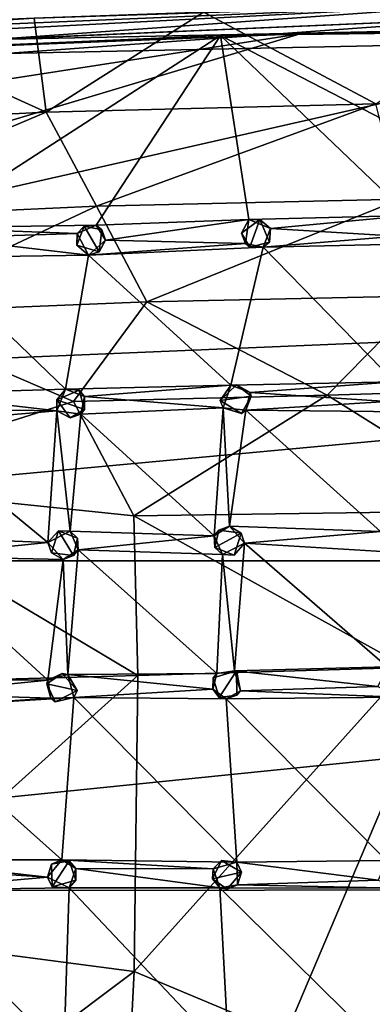
# Model space of a CAD drawing. Units: inches. Extents: x -7.1 to 7.1, y -9.6 to 9.6.
# Drawn here: x -3 to -1.4, y -6.4 to -2.1 of the extents above; entities that cross this region are included whole.
import ezdxf

# ---------------------------------------------------------------- set-up
doc = ezdxf.new("R2010")
doc.units = ezdxf.units.IN
doc.layers.get('0').update_dxf_attribs({"true_color": 0xc2ced6})

msp = doc.modelspace()

# ---------------------------------------------------------------- linework, layer by layer
for points in [[(-0.8636, -2.0571), (-6.132, -2.3306), (-2.8921, -2.1229), (-0.8636, -2.0571)], [(-0.8636, -2.0571), (-5.0117, -2.2338), (-6.132, -2.3306), (-0.8636, -2.0571)], [(-0.8636, -2.0571), (-3.0679, -2.2153), (-5.0117, -2.2338), (-0.8636, -2.0571)], [(-3.0679, -2.2153), (-0.8636, -2.0571), (0, -2.1515), (-3.0679, -2.2153)], [(-0.7709, -2.0659), (-2.1654, -2.0975), (-1.4264, -2.4912), (-0.7709, -2.0659)], [(-2.8411, -2.5275), (-2.1654, -2.0975), (-2.8921, -2.1229), (-2.8411, -2.5275)], [(-1.4264, -2.4912), (-2.1654, -2.0975), (-2.8411, -2.5275), (-1.4264, -2.4912)], [(-0.8493, -2.1193), (-3.017, -2.2749), (-4.9286, -2.293), (-0.8493, -2.1193)], [(-3.0679, -2.2153), (-0.8493, -2.1193), (-4.9286, -2.293), (-3.0679, -2.2153)], [(-4.268, -2.598), (-2.8411, -2.5275), (-3.6598, -2.1567), (-4.268, -2.598)], [(-3.6598, -2.1567), (-2.8411, -2.5275), (-2.8921, -2.1229), (-3.6598, -2.1567)], [(-3.0679, -2.2153), (0, -2.1515), (-0.8493, -2.1193), (-3.0679, -2.2153)], [(-3.017, -2.2749), (-0.8493, -2.1193), (0, -2.2121), (-3.017, -2.2749)], [(-1.7501, -2.1907), (-6.9474, -3.7502), (0, -2.1706), (-1.7501, -2.1907)], [(0, -2.1706), (-6.9474, -3.7502), (6.9206, -3.1669), (0, -2.1706)], [(-6.9474, -3.7502), (-1.7501, -2.1907), (-6.9036, -2.9905), (-6.9474, -3.7502)], [(-6.9036, -2.9905), (-1.7501, -2.1907), (-3.9459, -2.2785), (-6.9036, -2.9905)], [(-2.0932, -2.197), (-3.3698, -3.0238), (-4.2293, -2.2952), (-2.0932, -2.197)], [(-4.2293, -2.2952), (-3.9459, -2.2785), (-2.0932, -2.197), (-4.2293, -2.2952)], [(-3.9459, -2.2785), (-1.7501, -2.1907), (-2.0932, -2.197), (-3.9459, -2.2785)], [(-3.3698, -3.0238), (-2.0932, -2.197), (-2.6269, -3.0137), (-3.3698, -3.0238)], [(-2.0932, -2.197), (-1.9712, -2.989), (-2.6269, -3.0137), (-2.0932, -2.197)], [(-0.6099, -2.9645), (-2.0932, -2.197), (0, -2.1707), (-0.6099, -2.9645)], [(-1.7501, -2.1907), (0, -2.1707), (-2.0932, -2.197), (-1.7501, -2.1907)], [(-2.0932, -2.197), (-1.2846, -2.9708), (-1.9712, -2.989), (-2.0932, -2.197)], [(-1.2846, -2.9708), (-2.0932, -2.197), (-0.6099, -2.9645), (-1.2846, -2.9708)], [(-1.7501, -2.1907), (0, -2.1706), (0, -2.1707), (-1.7501, -2.1907)], [(-3.017, -2.2749), (0, -2.2121), (-3.017, -9.3372), (-3.017, -2.2749)], [(0, -9.4), (-3.017, -9.3372), (0, -2.2121), (0, -9.4)], [(-2.6253, -2.932), (-1.4264, -2.4912), (-2.8411, -2.5275), (-2.6253, -2.932)], [(-2.6253, -2.932), (-1.3214, -2.9009), (-1.4264, -2.4912), (-2.6253, -2.932)], [(-3.9379, -2.9915), (-2.8411, -2.5275), (-4.268, -2.598), (-3.9379, -2.9915)], [(-3.9379, -2.9915), (-2.6253, -2.932), (-2.8411, -2.5275), (-3.9379, -2.9915)], [(-2.4086, -3.343), (-1.3214, -2.9009), (-2.6253, -2.932), (-2.4086, -3.343)], [(-1.216, -3.3162), (-1.3214, -2.9009), (-2.4086, -3.343), (-1.216, -3.3162)], [(-3.6064, -3.392), (-2.6253, -2.932), (-3.9379, -2.9915), (-3.6064, -3.392)], [(-2.4086, -3.343), (-2.6253, -2.932), (-3.6064, -3.392), (-2.4086, -3.343)], [(-2.6269, -3.0137), (-1.9712, -2.989), (-2.5858, -3.078), (-2.6269, -3.0137)], [(-1.9854, -3.0921), (-2.5858, -3.078), (-1.9712, -2.989), (-1.9854, -3.0921)], [(-1.9854, -3.0921), (-1.9712, -2.989), (-2.0019, -3.0469), (-1.9854, -3.0921)], [(-1.9712, -2.989), (-1.9243, -2.9891), (-2.0019, -3.0469), (-1.9712, -2.989)], [(-1.9661, -3.1078), (-2.0019, -3.0469), (-1.9243, -2.9891), (-1.9661, -3.1078)], [(-1.9712, -2.989), (-1.2846, -2.9708), (-1.8787, -3.0275), (-1.9712, -2.989)], [(-1.9712, -2.989), (-1.8787, -3.0275), (-1.9243, -2.9891), (-1.9712, -2.989)], [(-1.9243, -2.9891), (-1.8823, -3.0863), (-1.9661, -3.1078), (-1.9243, -2.9891)], [(-1.8787, -3.0275), (-1.8823, -3.0863), (-1.9243, -2.9891), (-1.8787, -3.0275)], [(-1.2846, -2.9708), (-1.3341, -3.0599), (-1.8787, -3.0275), (-1.2846, -2.9708)], [(-2.6269, -3.0137), (-2.7076, -3.0482), (-3.3698, -3.0238), (-2.6269, -3.0137)], [(-3.2947, -3.0669), (-3.3698, -3.0238), (-2.7076, -3.0482), (-3.2947, -3.0669)], [(-2.6142, -3.1279), (-2.7089, -3.0983), (-2.6773, -3.0167), (-2.6142, -3.1279)], [(-2.7076, -3.0482), (-2.6773, -3.0167), (-2.7089, -3.0983), (-2.7076, -3.0482)], [(-2.7076, -3.0482), (-2.6269, -3.0137), (-2.6773, -3.0167), (-2.7076, -3.0482)], [(-2.6026, -3.0329), (-2.6773, -3.0167), (-2.6269, -3.0137), (-2.6026, -3.0329)], [(-2.6773, -3.0167), (-2.6026, -3.0329), (-2.6142, -3.1279), (-2.6773, -3.0167)], [(-2.6269, -3.0137), (-2.5858, -3.078), (-2.6026, -3.0329), (-2.6269, -3.0137)], [(-2.5858, -3.078), (-2.6142, -3.1279), (-2.6026, -3.0329), (-2.5858, -3.078)], [(-1.9854, -3.0921), (-2.0019, -3.0469), (-1.9661, -3.1078), (-1.9854, -3.0921)], [(-1.9096, -3.1081), (-1.8787, -3.0275), (-1.3341, -3.0599), (-1.9096, -3.1081)], [(-1.8787, -3.0275), (-1.9096, -3.1081), (-1.8823, -3.0863), (-1.8787, -3.0275)], [(-3.3459, -3.1519), (-3.2947, -3.0669), (-2.6587, -3.1427), (-3.3459, -3.1519)], [(-2.7076, -3.0482), (-2.6587, -3.1427), (-3.2947, -3.0669), (-2.7076, -3.0482)], [(-2.6587, -3.1427), (-2.7076, -3.0482), (-2.7089, -3.0983), (-2.6587, -3.1427)], [(-1.9854, -3.0921), (-2.6587, -3.1427), (-2.5858, -3.078), (-1.9854, -3.0921)], [(-2.5858, -3.078), (-2.6587, -3.1427), (-2.6142, -3.1279), (-2.5858, -3.078)], [(-1.9096, -3.1081), (-1.9661, -3.1078), (-1.8823, -3.0863), (-1.9096, -3.1081)], [(-1.253, -3.0938), (-1.9096, -3.1081), (-1.3341, -3.0599), (-1.253, -3.0938)], [(-2.6587, -3.1427), (-2.7089, -3.0983), (-2.6142, -3.1279), (-2.6587, -3.1427)], [(-2.6587, -3.1427), (-1.9854, -3.0921), (-1.9096, -3.1081), (-2.6587, -3.1427)], [(-2.6587, -3.1427), (-1.9096, -3.1081), (-2.0477, -3.7003), (-2.6587, -3.1427)], [(-1.3452, -3.6869), (-2.0477, -3.7003), (-1.9096, -3.1081), (-1.3452, -3.6869)], [(-1.9096, -3.1081), (-1.9854, -3.0921), (-1.9661, -3.1078), (-1.9096, -3.1081)], [(-1.9096, -3.1081), (-1.253, -3.0938), (-1.3452, -3.6869), (-1.9096, -3.1081)], [(6.9206, -3.1669), (-6.9474, -3.7502), (-6.9712, -4.4561), (6.9206, -3.1669)], [(-6.9712, -4.4561), (6.9711, -4.4561), (6.9206, -3.1669), (-6.9712, -4.4561)], [(-2.7577, -3.7187), (-3.4231, -3.7387), (-3.3459, -3.1519), (-2.7577, -3.7187)], [(-3.3459, -3.1519), (-2.6587, -3.1427), (-2.7577, -3.7187), (-3.3459, -3.1519)], [(-2.0477, -3.7003), (-2.7577, -3.7187), (-2.6587, -3.1427), (-2.0477, -3.7003)], [(-3.6064, -3.392), (-2.724, -3.7709), (-2.4086, -3.343), (-3.6064, -3.392)], [(-1.6351, -3.7438), (-2.4086, -3.343), (-2.724, -3.7709), (-1.6351, -3.7438)], [(-2.4086, -3.343), (-1.6351, -3.7438), (-1.216, -3.3162), (-2.4086, -3.343)], [(-0.1384, -3.6998), (-1.216, -3.3162), (-1.6351, -3.7438), (-0.1384, -3.6998)], [(-3.8332, -4.1202), (-2.724, -3.7709), (-3.6064, -3.392), (-3.8332, -4.1202)], [(-2.7577, -3.7187), (-2.7955, -3.8115), (-3.4231, -3.7387), (-2.7577, -3.7187)], [(-2.7955, -3.8115), (-2.7577, -3.7187), (-2.7958, -3.7645), (-2.7955, -3.8115)], [(-2.7577, -3.7187), (-2.6989, -3.7218), (-2.7958, -3.7645), (-2.7577, -3.7187)], [(-2.7958, -3.7645), (-2.6989, -3.7218), (-2.6768, -3.8055), (-2.7958, -3.7645)], [(-2.0477, -3.7003), (-2.6769, -3.7491), (-2.7577, -3.7187), (-2.0477, -3.7003)], [(-2.7577, -3.7187), (-2.6769, -3.7491), (-2.6989, -3.7218), (-2.7577, -3.7187)], [(-2.6769, -3.7491), (-2.6768, -3.8055), (-2.6989, -3.7218), (-2.6769, -3.7491)], [(-2.0812, -3.7979), (-2.6769, -3.7491), (-2.0477, -3.7003), (-2.0812, -3.7979)], [(-2.0934, -3.7665), (-2.0233, -3.6988), (-1.961, -3.7478), (-2.0934, -3.7665)], [(-2.0477, -3.7003), (-2.0233, -3.6988), (-2.0934, -3.7665), (-2.0477, -3.7003)], [(-2.0812, -3.7979), (-2.0477, -3.7003), (-2.0934, -3.7665), (-2.0812, -3.7979)], [(-1.3452, -3.6869), (-1.9647, -3.7317), (-2.0477, -3.7003), (-1.3452, -3.6869)], [(-2.0477, -3.7003), (-1.9647, -3.7317), (-2.0233, -3.6988), (-2.0477, -3.7003)], [(-1.9647, -3.7317), (-1.961, -3.7478), (-2.0233, -3.6988), (-1.9647, -3.7317)], [(-1.3772, -3.7712), (-1.9647, -3.7317), (-1.3452, -3.6869), (-1.3772, -3.7712)], [(-0.1384, -3.6998), (-1.6351, -3.7438), (-0.8437, -4.2402), (-0.1384, -3.6998)], [(-3.4231, -3.7387), (-2.7955, -3.8115), (-3.3813, -3.8028), (-3.4231, -3.7387)], [(-2.6768, -3.8055), (-2.7374, -3.8418), (-2.7958, -3.7645), (-2.6768, -3.8055)], [(-2.7955, -3.8115), (-2.7958, -3.7645), (-2.7374, -3.8418), (-2.7955, -3.8115)], [(-2.4644, -4.2629), (-1.6351, -3.7438), (-2.724, -3.7709), (-2.4644, -4.2629)], [(-2.0812, -3.7979), (-2.6923, -3.8249), (-2.6769, -3.7491), (-2.0812, -3.7979)], [(-2.6769, -3.7491), (-2.6923, -3.8249), (-2.6768, -3.8055), (-2.6769, -3.7491)], [(-0.8437, -4.2402), (-1.6351, -3.7438), (-2.4644, -4.2629), (-0.8437, -4.2402)], [(-1.961, -3.7478), (-2.003, -3.8226), (-2.0934, -3.7665), (-1.961, -3.7478)], [(-2.0812, -3.7979), (-2.0934, -3.7665), (-2.003, -3.8226), (-2.0812, -3.7979)], [(-1.9834, -3.8081), (-2.003, -3.8226), (-1.961, -3.7478), (-1.9834, -3.8081)], [(-1.3772, -3.7712), (-1.9834, -3.8081), (-1.9647, -3.7317), (-1.3772, -3.7712)], [(-1.9647, -3.7317), (-1.9834, -3.8081), (-1.961, -3.7478), (-1.9647, -3.7317)], [(-3.8332, -4.1202), (-2.4644, -4.2629), (-2.724, -3.7709), (-3.8332, -4.1202)], [(-2.7955, -3.8115), (-3.4535, -3.8678), (-3.3813, -3.8028), (-2.7955, -3.8115)], [(-2.6923, -3.8249), (-2.7374, -3.8418), (-2.6768, -3.8055), (-2.6923, -3.8249)], [(-2.6923, -3.8249), (-2.0812, -3.7979), (-2.1192, -4.3481), (-2.6923, -3.8249)], [(-2.0812, -3.7979), (-2.0545, -4.3072), (-2.1192, -4.3481), (-2.0812, -3.7979)], [(-2.0812, -3.7979), (-1.9834, -3.8081), (-2.0545, -4.3072), (-2.0812, -3.7979)], [(-1.9834, -3.8081), (-2.0812, -3.7979), (-2.003, -3.8226), (-1.9834, -3.8081)], [(-1.4059, -4.3306), (-2.0545, -4.3072), (-1.9834, -3.8081), (-1.4059, -4.3306)], [(-1.9834, -3.8081), (-1.3772, -3.7712), (-1.2991, -3.8162), (-1.9834, -3.8081)], [(-1.9834, -3.8081), (-1.2991, -3.8162), (-1.4059, -4.3306), (-1.9834, -3.8081)], [(-3.4535, -3.8678), (-2.7955, -3.8115), (-2.8333, -4.3774), (-3.4535, -3.8678)], [(-2.7387, -4.3284), (-2.8333, -4.3774), (-2.7955, -3.8115), (-2.7387, -4.3284)], [(-2.7955, -3.8115), (-2.6923, -3.8249), (-2.7387, -4.3284), (-2.7955, -3.8115)], [(-2.6923, -3.8249), (-2.7955, -3.8115), (-2.7374, -3.8418), (-2.6923, -3.8249)], [(-2.1192, -4.3481), (-2.7387, -4.3284), (-2.6923, -3.8249), (-2.1192, -4.3481)], [(-2.8333, -4.3774), (-3.4401, -4.3531), (-3.4535, -3.8678), (-2.8333, -4.3774)], [(-2.4482, -4.9497), (-2.4644, -4.2629), (-3.8332, -4.1202), (-2.4482, -4.9497)], [(-3.8332, -4.1202), (-3.7021, -4.9832), (-2.4482, -4.9497), (-3.8332, -4.1202)], [(-2.4644, -4.2629), (-1.2916, -4.9143), (-0.8437, -4.2402), (-2.4644, -4.2629)], [(-2.4482, -4.9497), (-1.2916, -4.9143), (-2.4644, -4.2629), (-2.4482, -4.9497)], [(-2.1192, -4.3481), (-2.0545, -4.3072), (-2.0998, -4.3238), (-2.1192, -4.3481)], [(-2.0545, -4.3072), (-2.0045, -4.3367), (-2.0998, -4.3238), (-2.0545, -4.3072)], [(-2.0545, -4.3072), (-1.4059, -4.3306), (-1.9899, -4.3799), (-2.0545, -4.3072)], [(-2.0545, -4.3072), (-1.9899, -4.3799), (-2.0045, -4.3367), (-2.0545, -4.3072)], [(-2.8333, -4.3774), (-3.4157, -4.4354), (-3.4401, -4.3531), (-2.8333, -4.3774)], [(-2.8333, -4.3774), (-2.7387, -4.3284), (-2.7888, -4.3271), (-2.8333, -4.3774)], [(-2.8333, -4.3774), (-2.7888, -4.3271), (-2.8184, -4.422), (-2.8333, -4.3774)], [(-2.7234, -4.4334), (-2.8184, -4.422), (-2.7888, -4.3271), (-2.7234, -4.4334)], [(-2.7888, -4.3271), (-2.7072, -4.3588), (-2.7234, -4.4334), (-2.7888, -4.3271)], [(-2.7387, -4.3284), (-2.7072, -4.3588), (-2.7888, -4.3271), (-2.7387, -4.3284)], [(-2.1192, -4.3481), (-2.7042, -4.4092), (-2.7387, -4.3284), (-2.1192, -4.3481)], [(-2.7387, -4.3284), (-2.7042, -4.4092), (-2.7072, -4.3588), (-2.7387, -4.3284)], [(-2.7234, -4.4334), (-2.7072, -4.3588), (-2.7042, -4.4092), (-2.7234, -4.4334)], [(-2.0842, -4.4284), (-2.7042, -4.4092), (-2.1192, -4.3481), (-2.0842, -4.4284)], [(-2.0998, -4.3238), (-2.1166, -4.3984), (-2.1192, -4.3481), (-2.0998, -4.3238)], [(-2.0842, -4.4284), (-2.1192, -4.3481), (-2.1166, -4.3984), (-2.0842, -4.4284)], [(-2.1166, -4.3984), (-2.0998, -4.3238), (-2.0045, -4.3367), (-2.1166, -4.3984)], [(-2.0045, -4.3367), (-2.0342, -4.4311), (-2.1166, -4.3984), (-2.0045, -4.3367)], [(-1.9899, -4.3799), (-2.0342, -4.4311), (-2.0045, -4.3367), (-1.9899, -4.3799)], [(-1.4059, -4.3306), (-1.3765, -4.4174), (-1.9899, -4.3799), (-1.4059, -4.3306)], [(-3.4157, -4.4354), (-2.8333, -4.3774), (-2.7686, -4.4503), (-3.4157, -4.4354)], [(-2.7686, -4.4503), (-2.8333, -4.3774), (-2.8184, -4.422), (-2.7686, -4.4503)], [(-2.0842, -4.4284), (-2.1166, -4.3984), (-2.0342, -4.4311), (-2.0842, -4.4284)], [(-1.9899, -4.3799), (-2.0842, -4.4284), (-2.0342, -4.4311), (-1.9899, -4.3799)], [(-2.032, -4.9297), (-2.0842, -4.4284), (-1.9899, -4.3799), (-2.032, -4.9297)], [(-1.3777, -4.912), (-2.032, -4.9297), (-1.9899, -4.3799), (-1.3777, -4.912)], [(-1.9899, -4.3799), (-1.3765, -4.4174), (-1.3777, -4.912), (-1.9899, -4.3799)], [(-2.8332, -4.9689), (-3.4637, -4.9633), (-3.4157, -4.4354), (-2.8332, -4.9689)], [(-3.4157, -4.4354), (-2.7686, -4.4503), (-2.8332, -4.9689), (-3.4157, -4.4354)], [(-2.7686, -4.4503), (-2.8184, -4.422), (-2.7234, -4.4334), (-2.7686, -4.4503)], [(-2.7686, -4.4503), (-2.7042, -4.4092), (-2.748, -4.9441), (-2.7686, -4.4503)], [(-2.7042, -4.4092), (-2.7686, -4.4503), (-2.7234, -4.4334), (-2.7042, -4.4092)], [(-2.1078, -4.9401), (-2.748, -4.9441), (-2.7042, -4.4092), (-2.1078, -4.9401)], [(-2.7042, -4.4092), (-2.0842, -4.4284), (-2.1078, -4.9401), (-2.7042, -4.4092)], [(-2.0842, -4.4284), (-2.032, -4.9297), (-2.1078, -4.9401), (-2.0842, -4.4284)], [(-6.9855, -5.8781), (6.9853, -5.8625), (6.9711, -4.4561), (-6.9855, -5.8781)], [(6.9711, -4.4561), (-6.9712, -4.4561), (-6.9855, -5.8781), (6.9711, -4.4561)], [(-2.7686, -4.4503), (-2.748, -4.9441), (-2.8332, -4.9689), (-2.7686, -4.4503)], [(-2.4482, -4.9497), (-3.7021, -4.9832), (-3.6836, -6.0607), (-2.4482, -4.9497)], [(-3.6836, -6.0607), (-2.4638, -6.2213), (-2.4482, -4.9497), (-3.6836, -6.0607)], [(-2.8332, -4.9689), (-2.7722, -4.9407), (-2.8382, -4.9846), (-2.8332, -4.9689)], [(-2.8382, -4.9846), (-2.7722, -4.9407), (-2.7076, -5.0136), (-2.8382, -4.9846)], [(-2.8332, -4.9689), (-2.748, -4.9441), (-2.7722, -4.9407), (-2.8332, -4.9689)], [(-2.748, -4.9441), (-2.7076, -5.0136), (-2.7722, -4.9407), (-2.748, -4.9441)], [(-2.748, -4.9441), (-2.1078, -4.9401), (-2.1255, -5.0085), (-2.748, -4.9441)], [(-2.1255, -5.0085), (-2.7222, -5.044), (-2.748, -4.9441), (-2.1255, -5.0085)], [(-2.748, -4.9441), (-2.7222, -5.044), (-2.7076, -5.0136), (-2.748, -4.9441)], [(-1.2916, -4.9143), (-2.4638, -6.2213), (-1.2127, -6.7458), (-1.2916, -4.9143)], [(-2.4482, -4.9497), (-2.4638, -6.2213), (-1.2916, -4.9143), (-2.4482, -4.9497)], [(-2.1255, -5.0085), (-2.1078, -4.9401), (-2.124, -4.9584), (-2.1255, -5.0085)], [(-2.0985, -5.0432), (-2.124, -4.9584), (-2.0236, -4.9286), (-2.0985, -5.0432)], [(-2.1078, -4.9401), (-2.0236, -4.9286), (-2.124, -4.9584), (-2.1078, -4.9401)], [(-2.1078, -4.9401), (-2.032, -4.9297), (-2.0236, -4.9286), (-2.1078, -4.9401)], [(-2.0236, -4.9286), (-2.0226, -5.0329), (-2.0985, -5.0432), (-2.0236, -4.9286)], [(-1.417, -4.9969), (-2.032, -4.9297), (-1.3777, -4.912), (-1.417, -4.9969)], [(-2.032, -4.9297), (-2.0065, -5.0145), (-2.0236, -4.9286), (-2.032, -4.9297)], [(-2.0065, -5.0145), (-2.032, -4.9297), (-1.417, -4.9969), (-2.0065, -5.0145)], [(-2.0065, -5.0145), (-2.0226, -5.0329), (-2.0236, -4.9286), (-2.0065, -5.0145)], [(-3.4637, -4.9633), (-2.8332, -4.9689), (-3.4205, -5.0275), (-3.4637, -4.9633)], [(-2.8205, -5.0465), (-3.4205, -5.0275), (-2.8332, -4.9689), (-2.8205, -5.0465)], [(-2.8205, -5.0465), (-2.8332, -4.9689), (-2.8382, -4.9846), (-2.8205, -5.0465)], [(-2.8205, -5.0465), (-2.8382, -4.9846), (-2.8021, -5.0625), (-2.8205, -5.0465)], [(-2.7076, -5.0136), (-2.8021, -5.0625), (-2.8382, -4.9846), (-2.7076, -5.0136)], [(-2.1255, -5.0085), (-2.124, -4.9584), (-2.0985, -5.0432), (-2.1255, -5.0085)], [(-3.5026, -5.0916), (-3.4205, -5.0275), (-2.8205, -5.0465), (-3.5026, -5.0916)], [(-2.7222, -5.044), (-2.8021, -5.0625), (-2.7076, -5.0136), (-2.7222, -5.044)], [(-2.1255, -5.0085), (-2.0679, -5.0494), (-2.7222, -5.044), (-2.1255, -5.0085)], [(-2.0679, -5.0494), (-2.1255, -5.0085), (-2.0985, -5.0432), (-2.0679, -5.0494)], [(-2.0679, -5.0494), (-2.0985, -5.0432), (-2.0226, -5.0329), (-2.0679, -5.0494)], [(-1.3315, -5.042), (-2.0679, -5.0494), (-2.0065, -5.0145), (-1.3315, -5.042)], [(-2.0065, -5.0145), (-2.0679, -5.0494), (-2.0226, -5.0329), (-2.0065, -5.0145)], [(-1.417, -4.9969), (-1.3315, -5.042), (-2.0065, -5.0145), (-1.417, -4.9969)], [(-3.5026, -5.0916), (-2.7222, -5.044), (-2.7734, -5.7412), (-3.5026, -5.0916)], [(-3.5026, -5.0916), (-2.8205, -5.0465), (-2.7222, -5.044), (-3.5026, -5.0916)], [(-2.7222, -5.044), (-2.8205, -5.0465), (-2.8021, -5.0625), (-2.7222, -5.044)], [(-2.0221, -5.7516), (-2.7734, -5.7412), (-2.7222, -5.044), (-2.0221, -5.7516)], [(-2.7222, -5.044), (-2.0679, -5.0494), (-2.0221, -5.7516), (-2.7222, -5.044)], [(-2.0679, -5.0494), (-1.3315, -5.042), (-1.3795, -5.7438), (-2.0679, -5.0494)], [(-1.3795, -5.7438), (-2.0221, -5.7516), (-2.0679, -5.0494), (-1.3795, -5.7438)], [(-2.7734, -5.7412), (-3.5022, -5.7413), (-3.5026, -5.0916), (-2.7734, -5.7412)], [(-3.5022, -5.7413), (-2.7734, -5.7412), (-2.8347, -5.8166), (-3.5022, -5.7413)], [(-2.8347, -5.8166), (-3.4226, -5.7786), (-3.5022, -5.7413), (-2.8347, -5.8166)], [(-2.8347, -5.8166), (-2.7734, -5.7412), (-2.818, -5.7596), (-2.8347, -5.8166)], [(-2.7734, -5.7412), (-2.7428, -5.7461), (-2.818, -5.7596), (-2.7734, -5.7412)], [(-2.8156, -5.8573), (-2.818, -5.7596), (-2.7428, -5.7461), (-2.8156, -5.8573)], [(-2.7428, -5.7461), (-2.7141, -5.8287), (-2.8156, -5.8573), (-2.7428, -5.7461)], [(-2.1237, -5.7796), (-2.7136, -5.7786), (-2.7734, -5.7412), (-2.1237, -5.7796)], [(-2.0221, -5.7516), (-2.1237, -5.7796), (-2.7734, -5.7412), (-2.0221, -5.7516)], [(-2.7734, -5.7412), (-2.7136, -5.7786), (-2.7428, -5.7461), (-2.7734, -5.7412)], [(-2.7136, -5.7786), (-2.7141, -5.8287), (-2.7428, -5.7461), (-2.7136, -5.7786)], [(-2.1272, -5.8236), (-2.0886, -5.7437), (-2.0026, -5.7943), (-2.1272, -5.8236)], [(-2.1237, -5.7796), (-2.0886, -5.7437), (-2.1272, -5.8236), (-2.1237, -5.7796)], [(-2.1237, -5.7796), (-2.0221, -5.7516), (-2.0886, -5.7437), (-2.1237, -5.7796)], [(-2.0221, -5.7516), (-2.0026, -5.7943), (-2.0886, -5.7437), (-2.0221, -5.7516)], [(-1.3795, -5.7438), (-1.4157, -5.8295), (-2.0221, -5.7516), (-1.3795, -5.7438)], [(-2.0198, -5.8487), (-2.0221, -5.7516), (-1.4157, -5.8295), (-2.0198, -5.8487)], [(-2.0221, -5.7516), (-2.0198, -5.8487), (-2.0026, -5.7943), (-2.0221, -5.7516)], [(-3.4749, -5.8713), (-3.4226, -5.7786), (-2.8347, -5.8166), (-3.4749, -5.8713)], [(-2.8347, -5.8166), (-2.818, -5.7596), (-2.8156, -5.8573), (-2.8347, -5.8166)], [(-2.7136, -5.7786), (-2.0951, -5.8623), (-2.7426, -5.8622), (-2.7136, -5.7786)], [(-2.7136, -5.7786), (-2.7426, -5.8622), (-2.7141, -5.8287), (-2.7136, -5.7786)], [(-2.0951, -5.8623), (-2.7136, -5.7786), (-2.1237, -5.7796), (-2.0951, -5.8623)], [(-2.0951, -5.8623), (-2.1237, -5.7796), (-2.1272, -5.8236), (-2.0951, -5.8623)], [(-2.0026, -5.7943), (-2.0643, -5.8672), (-2.1272, -5.8236), (-2.0026, -5.7943)], [(-2.0198, -5.8487), (-2.0643, -5.8672), (-2.0026, -5.7943), (-2.0198, -5.8487)], [(-2.7426, -5.8622), (-3.4749, -5.8713), (-2.8347, -5.8166), (-2.7426, -5.8622)], [(-2.7426, -5.8622), (-2.8347, -5.8166), (-2.8156, -5.8573), (-2.7426, -5.8622)], [(-2.7426, -5.8622), (-2.8156, -5.8573), (-2.7141, -5.8287), (-2.7426, -5.8622)], [(-2.0951, -5.8623), (-2.1272, -5.8236), (-2.0643, -5.8672), (-2.0951, -5.8623)], [(-1.3306, -5.8635), (-2.0198, -5.8487), (-1.4157, -5.8295), (-1.3306, -5.8635)], [(6.9853, -5.8625), (-6.9855, -5.8781), (-6.9711, -7.1583), (6.9853, -5.8625)], [(-3.4749, -5.8713), (-2.7426, -5.8622), (-2.7654, -6.572), (-3.4749, -5.8713)], [(-2.0566, -6.5891), (-2.7654, -6.572), (-2.7426, -5.8622), (-2.0566, -6.5891)], [(-2.7426, -5.8622), (-2.0951, -5.8623), (-2.0566, -6.5891), (-2.7426, -5.8622)], [(-2.0198, -5.8487), (-1.3306, -5.8635), (-2.0951, -5.8623), (-2.0198, -5.8487)], [(-2.0198, -5.8487), (-2.0951, -5.8623), (-2.0643, -5.8672), (-2.0198, -5.8487)], [(-1.3478, -6.6011), (-2.0566, -6.5891), (-2.0951, -5.8623), (-1.3478, -6.6011)], [(-2.0951, -5.8623), (-1.3306, -5.8635), (-1.3478, -6.6011), (-2.0951, -5.8623)], [(-2.4638, -6.2213), (-3.6836, -6.0607), (-3.6136, -7.0859), (-2.4638, -6.2213)], [(-3.6136, -7.0859), (-2.5103, -7.1536), (-2.4638, -6.2213), (-3.6136, -7.0859)], [(-1.2127, -6.7458), (-2.4638, -6.2213), (-2.5103, -7.1536), (-1.2127, -6.7458)]]:
    msp.add_lwpolyline(points)

doc.saveas('drawing.dxf')
